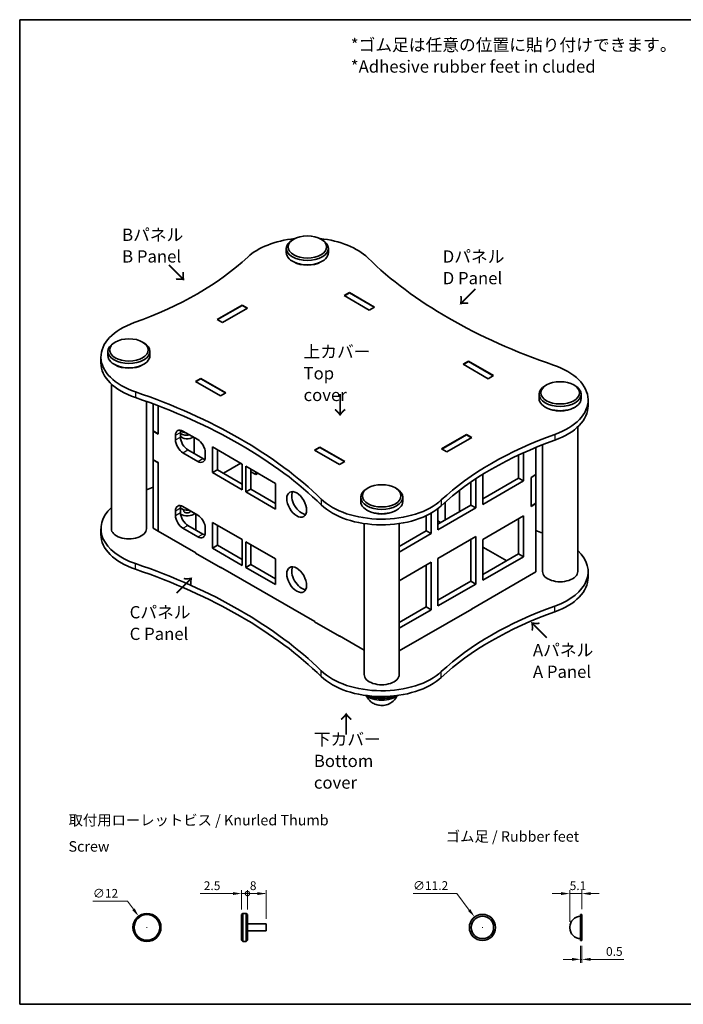
# Model space of a CAD drawing. Units: millimetres. Extents: x 14 to 2802, y 8 to 570.
# Drawn here: x 14 to 204, y 8 to 289 of the extents above; entities that cross this region are included whole.
import ezdxf

# ---------------------------------------------------------------- set-up
doc = ezdxf.new("R2010")
doc.units = ezdxf.units.MM
doc.layers.get('Defpoints').update_dxf_attribs({"lineweight": 25})
for name, color, linetype, lineweight in [('Border (ISO)', 7, 'Continuous', 35), ('Dimension (ISO)', 7, 'Continuous', 18), ('Symbol (ISO)', 7, 'Continuous', 18), ('Visible (ISO)', 7, 'Continuous', 35), ('Visible Narrow (ISO)', 7, 'Continuous', 25)]:
    doc.layers.add(name, color=color, linetype=linetype, lineweight=lineweight)
doc.styles.add('Note Text (TK)', font='MS PGothic.ttf')
doc.styles.add('文字スタイル80', font='MS PGothic.ttf', dxfattribs={"width": 4})
doc.styles.add('文字スタイル88', font='MS PGothic.ttf', dxfattribs={"width": 5.5})
doc.dimstyles.new('Default - Method 1b (TK)', dxfattribs={"dimtxt": 2.5, "dimasz": 2.5, "dimexe": 1, "dimexo": 1.5, "dimgap": 1, "dimtad": 1, "dimtoh": 1, "dimrnd": 1e-08, "dimdsep": 46, "dimtxsty": 'Note Text (TK)', "dimcen": 0.09, "dimdle": 5, "dimclrd": 100, "dimclre": 100, "dimclrt": 7, "dimadec": 1, "dimazin": 1, "dimtfac": 1, "dimtmove": 0, "dimatfit": 3, "dimfxl": 0, "dimtolj": 1, "dimlwd": -1, "dimlwe": -1, "dimarcsym": 0})

# ---------------------------------------------------------------- blocks, each defined once
blk = doc.blocks.new('図面枠 tk図枠')
at = {"layer": 'Border (ISO)'}
for p, q in [((14.5, 289), (405.5, 289)), ((14.5, 289), (14.5, 8)), ((14.5, 8), (405.5, 8))]:
    blk.add_line(p, q, dxfattribs=at)
blk = doc.blocks.new('*D16')
at = {"layer": 'Defpoints', "color": 0, "transparency": 16777216}
for p in [(48.43, 33.14), (53.2, 26.72)]:
    blk.add_point(p, dxfattribs=at)
at = {"layer": 'Dimension (ISO)', "color": 100, "transparency": 16777216}
for p, q in [((35.38, 37.42), (45.26, 37.42)), ((45.26, 37.42), (46.94, 35.15)), ((50.72, 29.93), (50.9, 29.93)), ((50.81, 29.84), (50.81, 30.02))]:
    blk.add_line(p, q, dxfattribs=at)
blk.add_solid([(47.27, 35.4), (46.6, 34.9), (48.43, 33.14)], dxfattribs=at)
at = {"layer": 'Dimension (ISO)', "color": 7, "transparency": 16777216, "insert": (35.38, 39.67), "char_height": 2.5, "attachment_point": 4, "style": 'Note Text (TK)'}
blk.add_mtext('\\A1;∅12', dxfattribs=at)
blk = doc.blocks.new('_DotSmall')
at = {"color": 0, "linetype": 'ByBlock', "const_width": 0.5}
blk.add_lwpolyline([(-0.0625, 0, 1), (0.0625, 0, 1)], format="xyb", close=True, dxfattribs=at)
blk = doc.blocks.new('*D17')
at = {"layer": 'Defpoints', "color": 0, "transparency": 16777216}
for p in [(84.82, 39.6), (79.48, 33.6), (84.82, 30.93)]:
    blk.add_point(p, dxfattribs=at)
at = {"layer": 'Dimension (ISO)', "color": 100, "transparency": 16777216}
for p, q in [((79.48, 35.1), (79.48, 40.6)), ((79.48, 39.6), (82.32, 39.6)), ((84.82, 32.43), (84.82, 40.6))]:
    blk.add_line(p, q, dxfattribs=at)
blk.add_solid([(82.32, 40.02), (82.32, 39.19), (84.82, 39.6)], dxfattribs=at)
at = {"layer": 'Dimension (ISO)', "color": 100, "transparency": 16777216, "xscale": 2.5, "yscale": 2.5, "zscale": 2.5, "rotation": 180}
blk.add_blockref('_DotSmall', (79.48, 39.6), dxfattribs=at)
at = {"layer": 'Dimension (ISO)', "color": 7, "transparency": 16777216, "insert": (80.16, 41.85), "char_height": 2.5, "attachment_point": 4, "style": 'Note Text (TK)'}
blk.add_mtext('\\A1;8', dxfattribs=at)
blk = doc.blocks.new('*D19')
at = {"layer": 'Defpoints', "color": 0, "transparency": 16777216}
for p in [(79.48, 39.6), (77.82, 33.6), (79.48, 33.6)]:
    blk.add_point(p, dxfattribs=at)
at = {"layer": 'Dimension (ISO)', "color": 100, "transparency": 16777216}
for p, q in [((75.32, 39.6), (66.02, 39.6)), ((77.82, 35.1), (77.82, 40.6)), ((79.48, 39.6), (77.82, 39.6)), ((79.48, 35.1), (79.48, 40.6)), ((79.48, 39.6), (84.48, 39.6))]:
    blk.add_line(p, q, dxfattribs=at)
blk.add_solid([(75.32, 40.02), (75.32, 39.19), (77.82, 39.6)], dxfattribs=at)
at = {"layer": 'Dimension (ISO)', "color": 100, "transparency": 16777216, "xscale": 2.5, "yscale": 2.5, "zscale": 2.5, "rotation": 180}
blk.add_blockref('_DotSmall', (79.48, 39.6), dxfattribs=at)
at = {"layer": 'Dimension (ISO)', "color": 7, "transparency": 16777216, "insert": (67.02, 41.85), "char_height": 2.5, "attachment_point": 4, "style": 'Note Text (TK)'}
blk.add_mtext('\\A1;2.5', dxfattribs=at)
blk = doc.blocks.new('*D20')
at = {"layer": 'Defpoints', "color": 0, "transparency": 16777216}
for p in [(144.27, 32.91), (148.77, 26.96)]:
    blk.add_point(p, dxfattribs=at)
at = {"layer": 'Dimension (ISO)', "color": 100, "transparency": 16777216}
for p, q in [((126.72, 39.63), (139.19, 39.63)), ((139.19, 39.63), (142.76, 34.91)), ((146.43, 29.93), (146.61, 29.93)), ((146.52, 29.84), (146.52, 30.02))]:
    blk.add_line(p, q, dxfattribs=at)
blk.add_solid([(143.09, 35.16), (142.43, 34.66), (144.27, 32.91)], dxfattribs=at)
at = {"layer": 'Dimension (ISO)', "color": 7, "transparency": 16777216, "insert": (126.72, 41.88), "char_height": 2.5, "attachment_point": 4, "style": 'Note Text (TK)'}
blk.add_mtext('\\A1;∅11.2', dxfattribs=at)
blk = doc.blocks.new('*D21')
at = {"layer": 'Defpoints', "color": 0, "transparency": 16777216}
for p in [(174.87, 39.6), (174.87, 33.67), (171.46, 30.07)]:
    blk.add_point(p, dxfattribs=at)
at = {"layer": 'Dimension (ISO)', "color": 100, "transparency": 16777216}
for p, q in [((168.96, 39.6), (166.46, 39.6)), ((171.46, 31.57), (171.46, 40.6)), ((171.46, 39.6), (174.87, 39.6)), ((174.87, 35.17), (174.87, 40.6)), ((177.37, 39.6), (179.87, 39.6))]:
    blk.add_line(p, q, dxfattribs=at)
for points in [[(168.96, 40.02), (168.96, 39.19), (171.46, 39.6)], [(177.37, 40.02), (177.37, 39.19), (174.87, 39.6)]]:
    blk.add_solid(points, dxfattribs=at)
at = {"layer": 'Dimension (ISO)', "color": 7, "transparency": 16777216, "insert": (171.41, 41.85), "char_height": 2.5, "attachment_point": 4, "style": 'Note Text (TK)'}
blk.add_mtext('\\A1;5.1', dxfattribs=at)
blk = doc.blocks.new('*D22')
at = {"layer": 'Defpoints', "color": 0, "transparency": 16777216}
for p in [(174.53, 26.2), (174.87, 26.2), (174.87, 20.83)]:
    blk.add_point(p, dxfattribs=at)
at = {"layer": 'Dimension (ISO)', "color": 100, "transparency": 16777216}
for p, q in [((174.53, 24.7), (174.53, 19.83)), ((174.87, 24.7), (174.87, 19.83)), ((172.03, 20.83), (169.53, 20.83)), ((174.53, 20.83), (174.87, 20.83)), ((177.37, 20.83), (186.84, 20.83))]:
    blk.add_line(p, q, dxfattribs=at)
for points in [[(172.03, 21.25), (172.03, 20.41), (174.53, 20.83)], [(177.37, 21.25), (177.37, 20.41), (174.87, 20.83)]]:
    blk.add_solid(points, dxfattribs=at)
at = {"layer": 'Dimension (ISO)', "color": 7, "transparency": 16777216, "insert": (181.78, 23.08), "char_height": 2.5, "attachment_point": 4, "style": 'Note Text (TK)'}
blk.add_mtext('\\A1;0.5', dxfattribs=at)

msp = doc.modelspace()

# ---------------------------------------------------------------- linework, layer by layer
at = {"layer": 'Visible (ISO)'}
for p, q in [((92.6814, 226.396), (92.3278, 226.1919)), ((100.4595, 226.396), (100.8131, 226.1919)), ((90.5705, 223.7424), (90.5705, 222.5177)), ((102.5705, 223.7424), (102.5705, 222.5177)), ((92.6814, 219.864), (92.3278, 220.0682)), ((100.4595, 219.864), (100.8131, 220.0682)), ((107.1063, 210.2702), (108.5913, 211.1275)), ((108.5913, 211.0459), (107.1771, 210.2294)), ((108.5913, 211.1275), (115.733, 207.0042)), ((108.5913, 211.1275), (108.5913, 211.0459)), ((115.6623, 206.9634), (108.5913, 211.0459)), ((114.2481, 206.1469), (107.1063, 210.2702)), ((70.8671, 203.432), (78.0089, 207.5554)), ((78.0089, 207.4737), (70.9378, 203.3912)), ((79.4938, 206.698), (72.352, 202.5747)), ((78.0089, 207.5554), (79.4938, 206.698)), ((78.0089, 207.5554), (78.0089, 207.4737)), ((79.4231, 206.6572), (78.0089, 207.4737)), ((115.733, 207.0042), (114.2481, 206.1469)), ((72.352, 202.5747), (70.8671, 203.432)), ((41.7697, 197.0021), (41.4161, 196.798)), ((49.5478, 197.0021), (49.9014, 196.798)), ((39.6588, 194.3485), (39.6588, 193.1238)), ((51.6588, 194.3485), (51.6588, 193.1238)), ((37.6796, 192.7155), (37.6796, 191.0825)), ((141.0475, 190.6743), (142.5324, 191.5316)), ((142.5324, 191.45), (141.1182, 190.6335)), ((142.5324, 191.5316), (149.6742, 187.4083)), ((142.5324, 191.5316), (142.5324, 191.45)), ((149.6035, 187.3675), (142.5324, 191.45)), ((41.7697, 190.4702), (41.4161, 190.6743)), ((49.5478, 190.4702), (49.9014, 190.6743)), ((148.1892, 186.551), (141.0475, 190.6743)), ((64.6799, 185.7753), (66.1649, 186.6326)), ((71.8217, 181.652), (64.6799, 185.7753)), ((66.1649, 186.551), (64.7506, 185.7345)), ((66.1649, 186.6326), (73.3066, 182.5093)), ((66.1649, 186.6326), (66.1649, 186.551)), ((73.2359, 182.4685), (66.1649, 186.551)), ((149.6742, 187.4083), (148.1892, 186.551)), ((40.6588, 143.7257), (40.6588, 185.0192)), ((164.8063, 184.7547), (164.4527, 184.5506)), ((172.5844, 184.7547), (172.938, 184.5506)), ((50.6588, 143.7257), (50.6588, 180.0378)), ((73.3066, 182.5093), (71.8217, 181.652)), ((162.6953, 182.1011), (162.6953, 180.8763)), ((174.6953, 182.1011), (174.6953, 180.8763)), ((176.6745, 180.4681), (176.6745, 178.8351)), ((52.5531, 171.6295), (52.5531, 179.3451)), ((53.9673, 178.8127), (53.9673, 170.813)), ((54.0026, 178.7993), (54.0026, 170.7518)), ((164.8063, 178.2227), (164.4527, 178.4268)), ((172.5844, 178.2227), (172.938, 178.4268)), ((52.5531, 171.6295), (53.9673, 170.813)), ((52.6238, 171.5887), (52.5884, 171.5683)), ((54.0026, 170.7518), (52.5884, 171.5683)), ((52.5884, 171.5683), (52.5884, 163.4033)), ((61.0737, 171.6091), (65.3163, 169.1596)), ((173.6953, 131.4783), (173.6953, 172.7718)), ((53.9673, 170.813), (54.0026, 170.8334)), ((58.9524, 169.078), (58.9524, 170.3843)), ((60.3666, 171.2008), (60.3666, 169.8944)), ((61.0258, 170.604), (61.0258, 170.5476)), ((64.2758, 169.7604), (64.2758, 165.188)), ((134.8603, 166.4856), (142.0021, 170.6089)), ((142.0021, 170.5272), (134.931, 166.4448)), ((143.487, 169.7516), (136.3452, 165.6283)), ((142.0021, 170.6089), (143.487, 169.7516)), ((142.0021, 170.6089), (142.0021, 170.5272)), ((143.4163, 169.7107), (142.0021, 170.5272)), ((62.4879, 166.2202), (66.7305, 163.7707)), ((69.4883, 159.7291), (69.4883, 167.0775)), ((69.4883, 167.0775), (77.9735, 162.1786)), ((70.9025, 166.261), (70.9025, 160.5456)), ((98.6211, 166.1794), (100.106, 167.0367)), ((105.7628, 162.0561), (98.6211, 166.1794)), ((100.106, 166.9551), (98.6918, 166.1386)), ((100.106, 167.0367), (107.2478, 162.9134)), ((100.106, 167.0367), (100.106, 166.9551)), ((107.1771, 162.8726), (100.106, 166.9551)), ((136.3452, 165.6283), (134.8603, 166.4856)), ((161.8011, 159.1779), (161.8011, 166.9448)), ((163.6953, 131.4783), (163.6953, 167.7051)), ((52.5531, 163.3829), (52.5884, 163.4033)), ((52.5531, 143.8686), (52.5531, 163.3829)), ((53.9673, 162.5664), (52.5531, 163.3829)), ((54.0026, 162.5868), (52.5884, 163.4033)), ((65.3163, 162.9542), (61.0737, 165.4037)), ((67.4377, 165.4854), (67.4377, 164.179)), ((156.8513, 158.1981), (156.8513, 164.7719)), ((158.2655, 165.4216), (158.2655, 157.3816)), ((54.0026, 162.5868), (53.9673, 162.5664)), ((53.9673, 162.5664), (53.9673, 143.0521)), ((54.0026, 162.5868), (54.0026, 143.0317)), ((69.4883, 159.7291), (70.9025, 160.5456)), ((70.9025, 160.5456), (77.9735, 156.4631)), ((72.6349, 159.5454), (77.5846, 162.4031)), ((77.9735, 162.1786), (77.9735, 154.8301)), ((79.0342, 154.2177), (79.0342, 161.5662)), ((79.0342, 161.5662), (87.5195, 156.6672)), ((80.4484, 160.7497), (80.4484, 155.0342)), ((80.4838, 159.9944), (80.4838, 160.7293)), ((107.2478, 162.9134), (105.7628, 162.0561)), ((77.9735, 154.8301), (69.4883, 159.7291)), ((81.898, 159.1779), (80.4838, 159.9944)), ((81.898, 159.9128), (81.898, 159.1779)), ((81.898, 159.1779), (82.5344, 159.5454)), ((144.6184, 157.9755), (144.6184, 149.6657)), ((146.5983, 150.6455), (146.5983, 159.2416)), ((146.5983, 152.2785), (156.8513, 158.1981)), ((158.2655, 157.3816), (146.5983, 150.6455)), ((158.2655, 157.3816), (156.8513, 158.1981)), ((160.3868, 158.3614), (161.8011, 159.1779)), ((160.3868, 150.1148), (160.3868, 158.3614)), ((161.7657, 159.1575), (161.7657, 150.9926)), ((79.0342, 154.2177), (80.4484, 155.0342)), ((80.4484, 155.0342), (87.5195, 150.9517)), ((87.5195, 156.6672), (87.5195, 149.3187)), ((113.8946, 155.3608), (113.541, 155.1567)), ((121.6727, 155.3608), (122.0263, 155.1567)), ((139.9362, 154.6496), (139.9362, 148.5955)), ((143.2041, 150.4822), (143.2041, 157.0232)), ((87.5195, 149.3187), (79.0342, 154.2177)), ((111.7837, 152.7072), (111.7837, 151.4825)), ((123.7837, 152.7072), (123.7837, 151.4825)), ((60.3666, 149.6453), (60.3666, 148.3389)), ((61.0737, 150.0536), (65.3163, 147.6041)), ((113.8946, 148.8288), (113.541, 149.033)), ((121.6727, 148.8288), (122.0263, 149.033)), ((133.7996, 145.0525), (143.2041, 150.4822)), ((144.6184, 149.6657), (133.7996, 143.4195)), ((133.7996, 143.4195), (133.7996, 149.4655)), ((135.9362, 151.3488), (135.9362, 146.461)), ((144.6184, 149.6657), (143.2041, 150.4822)), ((161.7657, 150.9926), (160.3868, 150.1965)), ((161.8011, 150.9313), (160.3868, 150.1148)), ((161.7303, 150.9721), (161.8011, 150.9313)), ((161.8011, 131.417), (161.8011, 150.9313)), ((58.9524, 147.5224), (58.9524, 148.8288)), ((64.7758, 147.9162), (64.7758, 143.5216)), ((130.4762, 143.1338), (130.4762, 147.4577)), ((131.8904, 148.1961), (131.8904, 142.3173)), ((146.5983, 140.6843), (158.2655, 147.4204)), ((156.8513, 136.561), (156.8513, 146.6039)), ((158.2655, 147.4204), (158.2655, 135.7445)), ((37.6796, 142.0927), (37.6796, 143.7257)), ((53.9673, 143.0521), (52.5531, 143.8686)), ((65.3163, 141.3987), (61.0737, 143.8482)), ((62.4879, 144.6647), (66.7305, 142.2152)), ((67.4377, 143.9299), (67.4377, 142.6235)), ((69.4883, 138.1736), (69.4883, 145.522)), ((69.4883, 145.522), (77.9735, 140.623)), ((70.9025, 144.7055), (70.9025, 138.9901)), ((112.7837, 102.0844), (112.7837, 145.2011)), ((122.7837, 102.0844), (122.7837, 145.2011)), ((133.7996, 145.9507), (134.5774, 145.5016)), ((53.9673, 143.0521), (54.0026, 143.0725)), ((54.0026, 143.0317), (64.7506, 136.8263)), ((77.9735, 140.623), (77.9735, 133.2746)), ((122.7837, 138.6925), (130.4762, 143.1338)), ((131.8904, 142.3173), (122.7837, 137.0595)), ((131.8904, 142.3173), (130.4762, 143.1338)), ((133.7996, 135.2546), (144.6184, 141.5008)), ((143.2041, 140.4393), (142.992, 140.5618)), ((143.2041, 128.7634), (143.2041, 140.6843)), ((144.6184, 141.5008), (144.6184, 127.9469)), ((146.5983, 129.0084), (146.5983, 140.6843)), ((69.4883, 138.1736), (70.9025, 138.9901)), ((77.9735, 133.2746), (69.4883, 138.1736)), ((70.9025, 138.9901), (77.9735, 134.9076)), ((79.0342, 132.6622), (79.0342, 140.0107)), ((79.0342, 140.0107), (87.5195, 135.1117)), ((80.4484, 139.1942), (80.4484, 133.4787)), ((148.1892, 137.5612), (146.5983, 138.4797)), ((64.6799, 136.7855), (64.7506, 136.8263)), ((71.8217, 132.6622), (64.6799, 136.7855)), ((64.7506, 136.8263), (64.7506, 136.7447)), ((87.5195, 135.1117), (87.5195, 127.7632)), ((133.7996, 121.7007), (133.7996, 135.2546)), ((146.5983, 130.6414), (156.8513, 136.561)), ((158.2655, 135.7445), (146.5983, 129.0084)), ((148.1892, 137.6428), (148.1892, 137.5612)), ((148.1892, 137.6428), (153.4572, 134.6014)), ((148.26, 137.602), (148.1892, 137.5612)), ((158.2655, 135.7445), (156.8513, 136.561)), ((71.8217, 132.7439), (98.6918, 117.2304)), ((71.8217, 132.7439), (71.8217, 132.6622)), ((71.8924, 132.703), (71.8217, 132.6622)), ((79.0342, 132.6622), (80.4484, 133.4787)), ((87.5195, 127.7632), (79.0342, 132.6622)), ((80.4484, 133.4787), (87.5195, 129.3962)), ((122.7837, 128.8945), (131.8904, 134.1523)), ((130.4762, 121.415), (130.4762, 133.3358)), ((131.8904, 134.1523), (131.8904, 120.5985)), ((143.4163, 120.8026), (161.8011, 131.417)), ((176.6745, 129.8453), (176.6745, 131.4783)), ((133.7996, 123.3337), (143.2041, 128.7634)), ((144.6184, 127.9469), (133.7996, 121.7007)), ((144.6184, 127.9469), (143.2041, 128.7634)), ((122.7837, 116.9737), (130.4762, 121.415)), ((131.8904, 120.5985), (130.4762, 121.415)), ((131.8904, 120.5985), (122.7837, 115.3407)), ((143.487, 120.7618), (136.3452, 116.6385)), ((143.4163, 120.8026), (143.487, 120.7618)), ((143.4163, 120.8026), (143.4163, 120.7209)), ((98.6211, 117.1896), (98.6918, 117.2304)), ((105.7628, 113.0663), (98.6211, 117.1896)), ((98.6918, 117.2304), (98.6918, 117.1488)), ((122.7837, 108.8903), (136.3452, 116.7201)), ((136.3452, 116.6385), (136.2745, 116.6793)), ((136.3452, 116.7201), (136.3452, 116.6385)), ((105.7628, 113.1479), (112.7837, 109.0945)), ((105.7628, 113.1479), (105.7628, 113.0663)), ((105.8335, 113.1071), (105.7628, 113.0663)), ((77.8168, 33.6007), (78.1501, 33.934)), ((78.1501, 33.934), (78.1501, 25.934)), ((78.1501, 33.934), (79.1501, 33.934)), ((79.1501, 25.934), (79.1501, 33.934)), ((79.4834, 33.6007), (79.1501, 33.934)), ((77.8168, 26.2673), (77.8168, 33.6007)), ((79.4834, 33.6007), (79.4834, 26.2673)), ((79.4834, 30.934), (84.8168, 30.934)), ((84.8168, 28.934), (84.8168, 30.934)), ((174.5329, 33.6673), (174.5329, 26.2007)), ((174.5329, 33.6673), (174.8663, 33.6673)), ((174.8663, 26.2007), (174.8663, 33.6673)), ((79.4834, 28.934), (84.8168, 28.934)), ((171.4634, 30.0673), (171.4634, 29.8007)), ((77.8168, 26.2673), (78.1501, 25.934)), ((78.1501, 25.934), (79.1501, 25.934)), ((79.4834, 26.2673), (79.1501, 25.934)), ((174.5329, 26.2007), (174.8663, 26.2007))]:
    msp.add_line(p, q, dxfattribs=at)
for centre, radius in [((50.8139, 29.934), 4), ((50.8139, 29.934), 3.6667), ((146.5189, 29.934), 3.7333), ((146.5189, 29.934), 3.2)]:
    msp.add_circle(centre, radius, dxfattribs=at)
for centre, start, end in [((174.53, 30.0673), 89.945818, 180), ((174.53, 29.8007), 180, 270.054182)]:
    msp.add_arc(centre, 3.0667, start, end, dxfattribs=at)
for centre, major_axis, start_param, end_param in [((96.5705, 215.1692), (-20, 0), 4.89639019, 5.72900862), ((96.5705, 223.7424), (-6, 0), 5.49778714, 10.21017612), ((96.5705, 215.1692), (-20, 0), 3.67431056, 4.52838777), ((96.5705, 222.5177), (6, 0), 3.14159265, 6.28318531), ((-5.4696, 251.6284), (-100, 0), 2.12497301, 2.58741597), ((96.5705, 222.1094), (5.5, 0), 3.92699082, 5.49778714), ((243.0135, 265.017), (-150, 0), 0.53271791, 1.03807842), ((57.6796, 192.7155), (-20, 0), 5.26656566, 7.32126373), ((45.6588, 194.3485), (-6, 0), 5.49778714, 10.21017612), ((57.6796, 191.0825), (-20, 0), 0, 1.03807842), ((45.6588, 193.1238), (6, 0), 3.14159265, 6.28318531), ((45.6588, 192.7155), (5.5, 0), 3.92699082, 5.49778714), ((156.6745, 180.4681), (20, 0), 5.26656566, 7.32126373), ((-28.6594, 108.1666), (150, 0), 0.53271791, 1.03807842), ((168.6953, 182.1011), (-6, 0), 5.49778714, 10.21017612), ((-28.6594, 106.5336), (-150, 0), 3.67431056, 4.17967107), ((168.6953, 180.8763), (6, 0), 3.14159265, 6.28318531), ((168.6953, 180.4681), (5.5, 0), 3.92699082, 5.49778714), ((156.6745, 178.8351), (20, 0), 5.26656566, 6.28318531), ((61.0737, 169.1596), (-1.5, 2.5981), 5.49778714, 7.06858347), ((62.4879, 169.9761), (1.5, -2.5981), 3.63247533, 3.92699082), ((61.0737, 167.8532), (-1.5, 2.5981), 0.78539816, 2.35619449), ((62.2758, 171.854), (-2.5, 0), 0.70180935, 1.87819929), ((62.2758, 170.5476), (-2, 0), 5.96052237, 5.98068346), ((62.2758, 170.5476), (-2, 0), 0.30250184, 2.58313753), ((62.4879, 168.6697), (1.5, -2.5981), 3.92699082, 5.49778714), ((62.2758, 171.1192), (-1.25, 0), 1.30174027, 1.83985239), ((65.3163, 166.7101), (1.5, -2.5981), 0.78539816, 2.35619449), ((219.8237, 121.5552), (100, 0), 2.12497301, 2.58741597), ((219.8237, 119.9222), (-100, 0), 5.26656566, 5.72900862), ((65.3163, 165.4037), (1.5, -2.5981), 5.49778714, 7.06858347), ((66.7305, 166.2202), (1.5, -2.5981), 5.49778714, 5.79230263), ((-5.4696, 202.6386), (-100, 0), 2.16673263, 2.18980348), ((117.7837, 152.7072), (-6, 0), 5.49778714, 10.21017612), ((94.9441, 151.4825), (-2, 3.4641), 0.36136712, 2.78022553), ((117.7837, 158.0144), (20, 0), 3.67431056, 5.72900862), ((57.6796, 143.7257), (-20, 0), 5.73035313, 7.32126373), ((61.0737, 147.6041), (-1.5, 2.5981), 5.49778714, 7.06858347), ((62.4879, 148.4206), (1.5, -2.5981), 3.63247533, 3.92699082), ((62.2758, 148.8288), (-2.5, 0), 5.57372799, 5.57983913), ((62.2758, 150.1352), (-2, 0), 0.30838872, 1.86123046), ((62.2758, 148.8288), (1.0065, 0), 2.65423109, 6.19986075), ((117.7837, 156.3814), (-20, 0), 0.53271791, 2.58741597), ((117.7837, 151.4825), (6, 0), 3.14159265, 6.28318531), ((61.0737, 146.2977), (-1.5, 2.5981), 0.78539816, 2.35619449), ((62.4879, 147.1142), (1.5, -2.5981), 3.92699082, 5.49778714), ((62.2758, 148.8288), (2.5, 0), 3.86501377, 5.76080935), ((65.3163, 145.1546), (1.5, -2.5981), 0.78539816, 2.35619449), ((117.7837, 151.0742), (5.5, 0), 3.92699082, 5.49778714), ((137.9362, 146.461), (-2, 0), 0, 0.14189705), ((45.6588, 143.7257), (5, 0), 3.14159265, 6.28318531), ((62.2758, 143.5216), (2.5, 0), 6.16652985, 6.28318531), ((57.6796, 142.0927), (-20, 0), 0, 1.03807842), ((65.3163, 143.8482), (1.5, -2.5981), 5.49778714, 7.06858347), ((66.7305, 144.6647), (1.5, -2.5981), 5.49778714, 5.79230263), ((243.0135, 216.0272), (-150, 0), 0.99867528, 1.01362445), ((156.6745, 131.4783), (20, 0), 5.26656566, 6.83601748), ((-28.6594, 59.1768), (150, 0), 0.53271791, 1.03807842), ((-28.6594, 57.5438), (-150, 0), 3.67431056, 4.17967107), ((94.9441, 130.0086), (-2, 3.4641), 0.36136712, 2.78022553), ((168.6953, 131.4783), (5, 0), 3.14159265, 6.28318531), ((156.6745, 129.8453), (20, 0), 5.26656566, 6.28318531), ((219.8237, 72.5654), (100, 0), 2.12497301, 2.58741597), ((219.8237, 70.9324), (-100, 0), 5.26656566, 5.72900862), ((117.7837, 109.0246), (20, 0), 3.67431056, 5.72900862), ((117.7837, 107.3916), (-20, 0), 0.53271791, 2.58741597), ((117.7837, 102.0844), (5, 0), 3.14159265, 6.28318531), ((117.7837, 98.0019), (-5.6, 0), 0.60860608, 2.53298657), ((117.7837, 98.4102), (5.6, 0), 3.95531787, 5.46946009), ((117.7837, 98.4102), (5.5, 0), 3.98445837, 5.44031959), ((117.7837, 98.8184), (-6, 0), 0.93620839, 2.20538426)]:
    msp.add_ellipse(centre, major_axis=major_axis, ratio=0.57735027, start_param=start_param, end_param=end_param, dxfattribs=at)
for centre, major_axis in [((96.5705, 224.1506), (5.5, 0)), ((45.6588, 194.7568), (5.5, 0)), ((168.6953, 182.5093), (5.5, 0)), ((93.5299, 150.666), (-2, 3.4641)), ((117.7837, 153.1154), (5.5, 0)), ((93.5299, 129.1921), (-2, 3.4641))]:
    msp.add_ellipse(centre, major_axis=major_axis, ratio=0.57735027, dxfattribs=at)
msp.add_open_spline([(113.4575, 95.9489), (113.5676, 95.7233), (113.6906, 95.5175), (114.1054, 94.9201), (114.4177, 94.6072), (115.1106, 94.0436), (115.4846, 93.8373), (116.3037, 93.4815), (116.7299, 93.3789), (117.6586, 93.2567), (118.1518, 93.2672), (119.1956, 93.4603), (119.7493, 93.6294), (120.813, 94.299), (121.2903, 94.6862), (121.86, 95.4898), (121.9922, 95.7081), (122.1098, 95.9489)], degree=3, knots=[2.63093511, 2.63093511, 2.63093511, 2.63093511, 2.73749377, 2.73749377, 2.97346573, 2.97346573, 3.28210906, 3.28210906, 3.70292677, 3.70292677, 4.23705215, 4.23705215, 4.75558029, 4.75558029, 5.10928118, 5.10928118, 5.22304652, 5.22304652, 5.22304652, 5.22304652], dxfattribs=at)
at = {"layer": 'Visible Narrow (ISO)'}
for p, q in [((47.522, 182.7686), (47.522, 181.1356)), ((58.9524, 170.3843), (60.3666, 171.2008)), ((58.9524, 169.078), (60.3666, 169.8944)), ((167.1994, 170.6493), (167.1994, 169.0163)), ((61.0737, 165.4037), (62.4879, 166.2202)), ((65.3163, 162.9542), (66.7305, 163.7707)), ((100.5551, 152.15), (100.5551, 150.517)), ((134.7903, 151.9379), (134.7903, 150.3049)), ((58.9524, 148.8288), (60.3666, 149.6453)), ((58.9524, 147.5224), (60.3666, 148.3389)), ((61.0737, 143.8482), (62.4879, 144.6647)), ((65.3163, 141.3987), (66.7305, 142.2152)), ((47.522, 132.1458), (47.522, 133.7788)), ((167.1994, 120.0265), (167.1994, 121.6595)), ((100.5551, 101.5272), (100.5551, 103.1602)), ((134.7903, 101.3151), (134.7903, 102.9481))]:
    msp.add_line(p, q, dxfattribs=at)
msp.add_ellipse((62.2758, 172.5264), major_axis=(2.428, 0), ratio=0.57735027, start_param=3.83171047, end_param=4.54883894, dxfattribs=at)

# ---------------------------------------------------------------- block references
msp.add_blockref('図面枠 tk図枠', (0, 0))

# ---------------------------------------------------------------- texts
at = {"layer": 'Symbol (ISO)', "color": 7, "attachment_point": 4, "style": 'Note Text (TK)'}
for s, insert, char_height, width, line_spacing_factor in [('{\\fＭＳ Ｐゴシック|b0|i0;\\H3.5000;*ゴム足は任意の位置に貼り付けできます。\\P*Adhesive rubber feet in cluded}', (108.9609, 278.7201), 3.5, 95.687141, 1.058182), ('{\\fＭＳ Ｐゴシック|b0|i0;\\H3.5000;Bパネル\\PB Panel}', (43.727, 224.5304), 3.5, 18.521361, 1.058182), ('{\\fＭＳ Ｐゴシック|b0|i0;\\H3.5000;Dパネル\\PD Panel}', (135.1953, 218.332), 3.5, 18.582187, 1.058182), ('{\\fＭＳ Ｐゴシック|b0|i0;\\H3.5000;上カバー\\PTop cover}', (95.4917, 188.0856), 3.5, 21.98081, 1.058182), ('{\\fＭＳ Ｐゴシック|b0|i0;\\H3.5000;Cパネル\\PC Panel}', (45.879, 116.8137), 3.5, 18.663287, 1.058182), ('{\\fＭＳ Ｐゴシック|b0|i0;\\H3.5000;Aパネル\\PA Panel}', (160.9352, 106.0093), 3.5, 18.501086, 1.058182), ('{\\fＭＳ Ｐゴシック|b0|i0;\\H3.5000;下カバー\\PBottom cover}', (98.4324, 77.4646), 3.5, 29.753802, 1.058182), ('{\\fＭＳ Ｐゴシック|b0|i0;\\H3.0000;取付用ローレットビス / Knurled Thumb Screw}', (28.4285, 56.8112), 3, 85.842104, 1.5), ('{\\fＭＳ Ｐゴシック|b0|i0;\\H3.0000;ゴム足 / Rubber feet}', (136.0628, 55.9059), 3, 39.982457, 1.5)]:
    msp.add_mtext(s, dxfattribs=dict(at, insert=insert, char_height=char_height, width=width, line_spacing_factor=line_spacing_factor))
at = {"layer": 'Symbol (ISO)', "color": 7, "char_height": 5, "attachment_point": 4, "line_spacing_factor": 1.5}
for insert, width, rotation, style in [((56.8045, 219.1618), 8.976302, 315, 'Note Text (TK)'), ((144.6339, 212.4295), 8.976302, 225, 'Note Text (TK)'), ((105.8067, 182.4066), 8.976302, 270, 'Note Text (TK)'), ((59.1364, 125.1173), 29.699492, 45, '文字スタイル80'), ((165.1058, 112.5042), 40.82911, 135, '文字スタイル88'), ((107.7386, 84.6572), 8.976302, 90, 'Note Text (TK)')]:
    msp.add_mtext('{\\fＭＳ Ｐゴシック|b0|i0;\\H5.0000;→}', dxfattribs=dict(at, insert=insert, width=width, rotation=rotation, style=style))

# ---------------------------------------------------------------- dimensions: what is measured, and where the dimension line sits
at = {"layer": 'Dimension (ISO)', "color": 100, "true_color": 0x00ff3f}
for base, p1, p2, override, picture, middle in [((79.4834, 39.6049), (77.8168, 33.6007), (79.4834, 33.6007), {"dimtoh": 0, "dimdec": 2, "dimlfac": 1.5, "dimblk2": 'DotSmall', "dimsah": 1, "dimdle": 0, "dimtp": 0, "dimtm": 0, "dimtdec": 2, "dimtofl": 1, "dimatfit": 1}, '*D19', (69.0256, 39.6049)), ((84.8168, 39.6049), (79.4834, 33.6007), (84.8168, 30.934), {"dimtoh": 0, "dimdec": 2, "dimlfac": 1.5, "dimblk1": 'DotSmall', "dimsah": 1, "dimdle": 0, "dimtp": 0, "dimtm": 0, "dimtdec": 2, "dimtofl": 1, "dimatfit": 1}, '*D17', (80.9001, 39.6049)), ((174.8663, 39.6049), (171.4634, 30.0673), (174.8663, 33.6673), {"dimtoh": 0, "dimdec": 2, "dimlfac": 1.5, "dimtp": 0, "dimtm": 0, "dimtdec": 2, "dimtofl": 1, "dimatfit": 1}, '*D21', (173.1648, 39.6049)), ((174.8663, 20.8309), (174.5329, 26.2007), (174.8663, 26.2007), {"dimtoh": 0, "dimdec": 2, "dimlfac": 1.5, "dimtp": 0, "dimtm": 0, "dimtdec": 2, "dimtofl": 1, "dimatfit": 1}, '*D22', (183.8066, 20.8309))]:
    dim = msp.add_linear_dim(base=base, p1=p1, p2=p2, angle=180, dimstyle='Default - Method 1b (TK)', override=override, dxfattribs=at)
    dim.commit()
    dim.dimension.update_dxf_attribs({"geometry": picture, "text_midpoint": middle, "dimtype": 160})
for p1, p2, picture, middle in [((148.7698, 26.9555), (144.268, 32.9124), '*D20', (130.6006, 39.6337)), ((53.1993, 26.7231), (48.4285, 33.1449), '*D16', (37.9832, 37.4163))]:
    dim = msp.add_diameter_dim_2p(p1=p1, p2=p2, dimstyle='Default - Method 1b (TK)', override={"dimtih": 1, "dimdec": 2, "dimlfac": 1.5, "dimtp": 0, "dimtm": 0, "dimtdec": 2, "dimtofl": 0}, dxfattribs=at)
    dim.commit()
    dim.dimension.update_dxf_attribs({"geometry": picture, "text_midpoint": middle, "dimtype": 163})

doc.saveas('drawing.dxf')
